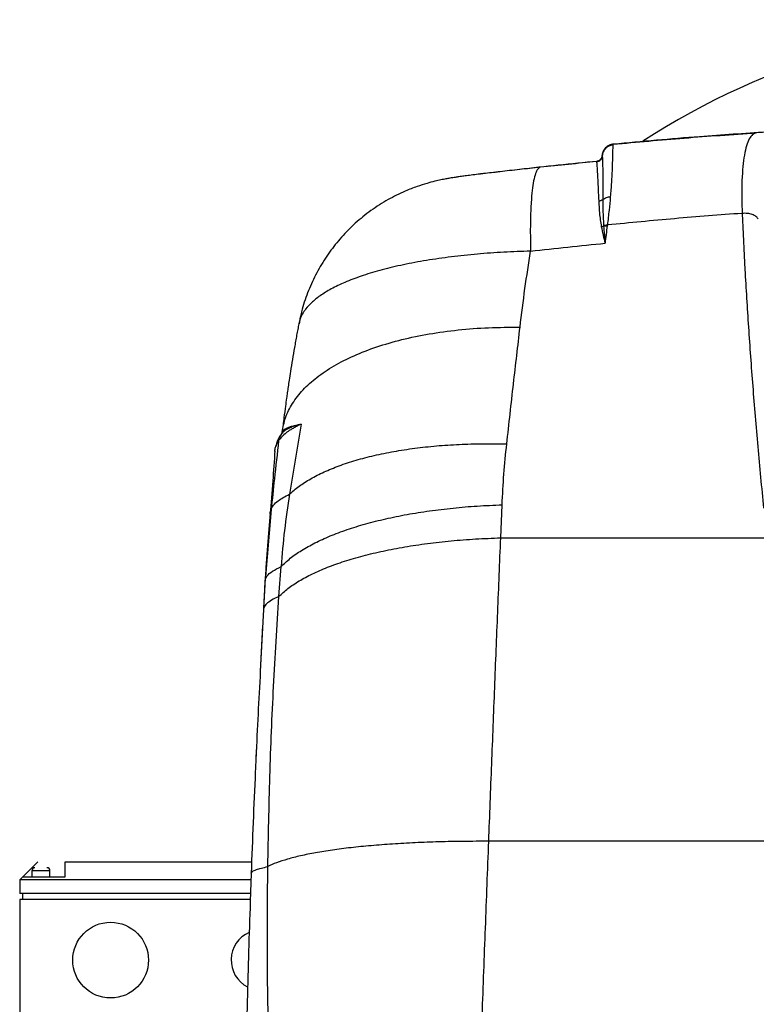
# Model space of a CAD drawing. Extents: x 0.5 to 33.5, y 0.5 to 21.5.
# Drawn here: x 2.6 to 3.2, y 6.1 to 6.9 of the extents above; entities that cross this region are included whole.
import ezdxf

# ---------------------------------------------------------------- set-up
doc = ezdxf.new("R2010")
doc.units = 0
doc.header["$MEASUREMENT"] = 0
doc.layers.get('0').update_dxf_attribs({"linetype": 'CONTINUOUS'})

msp = doc.modelspace()

# ---------------------------------------------------------------- linework, layer by layer
at = {"color": 7, "linetype": 'Continuous'}
for p, q in [((3.10449, 6.76833), (3.10453, 6.76861)), ((3.10449, 6.76833), (3.10449, 6.7683)), ((3.09564, 6.75927), (3.09566, 6.75913)), ((3.09566, 6.75912), (3.09566, 6.75913)), ((2.99673, 6.74447), (2.995, 6.74426)), ((3.09671, 6.70279), (3.09675, 6.70218)), ((3.09675, 6.70218), (3.09999, 6.70242)), ((3.09999, 6.70242), (3.10008, 6.70304)), ((3.09812, 6.68822), (3.09812, 6.68824)), ((2.83582, 6.53477), (2.83613, 6.5356)), ((2.85107, 6.54121), (2.84156, 6.48424)), ((2.83512, 6.53323), (2.83536, 6.53365)), ((2.83567, 6.5345), (2.83561, 6.53398)), ((2.83565, 6.53429), (2.83577, 6.53482)), ((2.83565, 6.53429), (2.83582, 6.53477)), ((2.82978, 6.51905), (2.82979, 6.51916)), ((2.82675, 6.47195), (2.82186, 6.41418)), ((3.01322, 6.44886), (3.01435, 6.47572)), ((3.01322, 6.44886), (3.24018, 6.44886)), ((2.83303, 6.40128), (2.83479, 6.42546)), ((2.82176, 6.41321), (2.82045, 6.38993)), ((2.8205, 6.39053), (2.81798, 6.34051)), ((2.81984, 6.37757), (2.81784, 6.34038)), ((3.26142, 6.20231), (3.0035, 6.20231)), ((2.62502, 6.17347), (2.63733, 6.18577)), ((2.65947, 6.17347), (2.65947, 6.18577)), ((2.65947, 6.18577), (2.81087, 6.18577)), ((2.63241, 6.17839), (2.63241, 6.17347)), ((2.64717, 6.17839), (2.63241, 6.17839)), ((2.64717, 6.17347), (2.64717, 6.17839)), ((2.81049, 6.17655), (2.80977, 6.15353)), ((2.62256, 6.17101), (2.62502, 6.17347)), ((2.81032, 6.17101), (2.62256, 6.17101)), ((2.62256, 6.17101), (2.62256, 6.15994)), ((2.62502, 6.17347), (2.65947, 6.17347)), ((2.80997, 6.15994), (2.62256, 6.15994)), ((2.62502, 6.15502), (2.62502, 6.15994)), ((2.80982, 6.15502), (2.62256, 6.15502)), ((2.62256, 6.15502), (2.62256, 6.06028))]:
    msp.add_line(p, q, dxfattribs=at)
msp.add_circle((2.69638, 6.1058), 0.03076, dxfattribs=at)
for centre, radius, start, end in [((3.46287, 6.25467), 0.61516, 57.08302, 122.92391), ((2.63487, 6.17839), 0.00246, 90, 180), ((2.64471, 6.17839), 0.00246, 0, 90), ((2.81892, 6.1058), 0.02461, 114.0278, 242.4021)]:
    msp.add_arc(centre, radius, start, end, dxfattribs=at)
for points, knots in [([(3.10453, 6.76861), (3.12377, 6.77038), (3.16244, 6.77393), (3.20126, 6.77656), (3.22076, 6.77788)], [0, 0, 0, 0, 0.497848, 1, 1, 1, 1]), ([(3.22935, 6.77849), (3.2111, 6.77733), (3.16936, 6.77467), (3.12796, 6.7708), (3.10467, 6.76862)], [0, 0, 0, 0, 0.437165, 1, 1, 1, 1]), ([(3.22076, 6.77788), (3.21971, 6.77755), (3.21762, 6.7769), (3.21498, 6.77326), (3.21276, 6.76772), (3.21101, 6.76016), (3.20976, 6.75073), (3.20904, 6.73955), (3.20882, 6.72687), (3.20912, 6.71728), (3.20928, 6.71248)], [0, 0, 0, 0, 0.124883, 0.249814, 0.37479, 0.4998, 0.624838, 0.749895, 0.874951, 1, 1, 1, 1]), ([(3.1046, 6.76865), (3.1045, 6.76864), (3.10435, 6.76863), (3.10353, 6.7685), (3.10281, 6.76833), (3.10214, 6.76812), (3.10132, 6.76779), (3.09994, 6.76707), (3.09804, 6.76554), (3.09616, 6.7628), (3.09581, 6.76047), (3.09563, 6.75925)], [0, 0, 0, 0, 0.208966, 0.299438, 0.341981, 0.385018, 0.431539, 0.484905, 0.622769, 0.80072, 1, 1, 1, 1]), ([(3.10453, 6.76861), (3.10337, 6.76838), (3.10106, 6.76791), (3.0982, 6.76573), (3.09616, 6.76277), (3.09581, 6.76043), (3.09564, 6.75927)], [0, 0, 0, 0, 0.249999, 0.5, 0.749998, 1, 1, 1, 1]), ([(3.09566, 6.75913), (3.09585, 6.76028), (3.09622, 6.76258), (3.09825, 6.76548), (3.10107, 6.76763), (3.10335, 6.7681), (3.10449, 6.76833)], [0, 0, 0, 0, 0.250002, 0.500001, 0.750001, 1, 1, 1, 1]), ([(3.10449, 6.7683), (3.10335, 6.76807), (3.10107, 6.7676), (3.09825, 6.76546), (3.09623, 6.76256), (3.09585, 6.76027), (3.09566, 6.75912)], [0, 0, 0, 0, 0.25, 0.500001, 0.75, 1, 1, 1, 1]), ([(3.10247, 6.72601), (3.1028, 6.72993), (3.10345, 6.73781), (3.10391, 6.74764), (3.10419, 6.75585), (3.10433, 6.76212), (3.10441, 6.76654), (3.10446, 6.76771), (3.10449, 6.7683)], [0, 0, 0, 0, 0.163658, 0.328828, 0.495253, 0.662719, 0.831029, 1, 1, 1, 1]), ([(3.09158, 6.75472), (3.07047, 6.75266), (3.03876, 6.74957), (3.00728, 6.74563), (2.99675, 6.74431)], [0, 0, 0, 0, 0.665425, 1, 1, 1, 1]), ([(3.09121, 6.75452), (3.08354, 6.75379), (3.06823, 6.75232), (3.05296, 6.75072), (3.04535, 6.74992)], [0, 0, 0, 0, 0.501677, 1, 1, 1, 1]), ([(3.09566, 6.75913), (3.09557, 6.75856), (3.09538, 6.7574), (3.09436, 6.75594), (3.09293, 6.75487), (3.09179, 6.75464), (3.09121, 6.75452)], [0, 0, 0, 0, 0.24999, 0.499998, 0.750006, 1, 1, 1, 1]), ([(3.09122, 6.75452), (3.09122, 6.75452), (3.09122, 6.75452), (3.09122, 6.75452), (3.09121, 6.75452)], [0, 0, 0, 0, 0.500004, 1, 1, 1, 1]), ([(3.09122, 6.75452), (3.09179, 6.75463), (3.09294, 6.75486), (3.09436, 6.75594), (3.09538, 6.75739), (3.09557, 6.75855), (3.09566, 6.75912)], [0, 0, 0, 0, 0.249998, 0.5, 0.750006, 1, 1, 1, 1]), ([(3.09305, 6.7224), (3.09291, 6.72563), (3.09264, 6.73211), (3.09225, 6.73994), (3.0919, 6.74626), (3.09161, 6.75084), (3.09137, 6.7538), (3.09127, 6.75428), (3.09122, 6.75452)], [0, 0, 0, 0, 0.166089, 0.33268, 0.499505, 0.666403, 0.833263, 1, 1, 1, 1]), ([(3.09563, 6.75934), (3.09526, 6.7581), (3.09452, 6.75562), (3.09237, 6.75504), (3.0913, 6.75476)], [0, 0, 0, 0, 0.5013866, 1, 1, 1, 1]), ([(3.09566, 6.75912), (3.09569, 6.75878), (3.09573, 6.75808), (3.09586, 6.75467), (3.09601, 6.74959), (3.09614, 6.74268), (3.09624, 6.73422), (3.0962, 6.72729), (3.09619, 6.72383)], [0, 0, 0, 0, 0.167141, 0.334247, 0.501226, 0.667964, 0.834303, 1, 1, 1, 1]), ([(2.99643, 6.74443), (2.99447, 6.74419), (2.99053, 6.74371), (2.98518, 6.74302), (2.98155, 6.74253), (2.97913, 6.74218), (2.97639, 6.74178), (2.97269, 6.74121), (2.96856, 6.74048), (2.96445, 6.73967), (2.95932, 6.73851), (2.95287, 6.73679), (2.94475, 6.73419), (2.93408, 6.73001), (2.92138, 6.72372), (2.90772, 6.71499), (2.89504, 6.70472), (2.88377, 6.69335), (2.87391, 6.68102), (2.86542, 6.66771), (2.85838, 6.65347), (2.85274, 6.63846), (2.8504, 6.62802), (2.84922, 6.62279)], [0, 0, 0, 0, 0.03806, 0.07634, 0.11498, 0.144084, 0.173229, 0.204617, 0.222854, 0.243981, 0.268974, 0.299123, 0.336697, 0.381288, 0.448417, 0.519747, 0.590357, 0.658725, 0.726084, 0.793725, 0.862056, 0.93088, 1, 1, 1, 1]), ([(3.04535, 6.74992), (3.04254, 6.74962), (3.03686, 6.74901), (3.02853, 6.74811), (3.02043, 6.74721), (3.01272, 6.74634), (3.00561, 6.74552), (3.00024, 6.74489), (2.99754, 6.74457), (2.99673, 6.74447)], [0, 0, 0, 0, 0.150134, 0.303385, 0.458861, 0.615822, 0.773628, 0.93168, 1, 1, 1, 1]), ([(3.04535, 6.74992), (3.04464, 6.74958), (3.04321, 6.7489), (3.04141, 6.74509), (3.03989, 6.73928), (3.03869, 6.73137), (3.03784, 6.72154), (3.03734, 6.70989), (3.03717, 6.69672), (3.03737, 6.68678), (3.03747, 6.68181)], [0, 0, 0, 0, 0.125, 0.250002, 0.375002, 0.499999, 0.624999, 0.75, 0.875001, 1, 1, 1, 1]), ([(3.09619, 6.72383), (3.09598, 6.72365), (3.09556, 6.72328), (3.0948, 6.72287), (3.09395, 6.72255), (3.09335, 6.72245), (3.09305, 6.7224)], [0, 0, 0, 0, 0.249989, 0.500001, 0.749998, 1, 1, 1, 1]), ([(3.09515, 6.70166), (3.09459, 6.70541), (3.09349, 6.71281), (3.0932, 6.71923), (3.09305, 6.7224)], [0, 0, 0, 0, 0.5063779, 1, 1, 1, 1]), ([(3.09619, 6.72383), (3.09617, 6.72059), (3.09614, 6.71406), (3.09652, 6.70656), (3.09671, 6.70279)], [0, 0, 0, 0, 0.496035, 1, 1, 1, 1]), ([(3.09619, 6.72383), (3.0966, 6.72413), (3.09743, 6.72473), (3.09897, 6.72539), (3.10065, 6.72586), (3.10187, 6.72596), (3.10247, 6.72601)], [0, 0, 0, 0, 0.250028, 0.500022, 0.750016, 1, 1, 1, 1]), ([(3.10008, 6.70304), (3.10055, 6.70712), (3.1015, 6.71525), (3.10215, 6.72244), (3.10247, 6.72601)], [0, 0, 0, 0, 0.5025241, 1, 1, 1, 1]), ([(3.20928, 6.71248), (3.19097, 6.71112), (3.1545, 6.70839), (3.11817, 6.70482), (3.10008, 6.70304)], [0, 0, 0, 0, 0.502024, 1, 1, 1, 1]), ([(3.22232, 6.70775), (3.22181, 6.7085), (3.22079, 6.71), (3.2176, 6.71162), (3.21363, 6.7126), (3.21073, 6.71252), (3.20928, 6.71248)], [0, 0, 0, 0, 0.250006, 0.499994, 0.750002, 1, 1, 1, 1]), ([(3.20928, 6.71248), (3.20998, 6.69737), (3.21139, 6.66712), (3.21428, 6.62018), (3.21776, 6.57218), (3.22182, 6.52317), (3.22503, 6.48972), (3.22664, 6.473)], [0, 0, 0, 0, 0.199899, 0.399845, 0.599843, 0.799894, 1, 1, 1, 1]), ([(3.09515, 6.70166), (3.09543, 6.70173), (3.09598, 6.70186), (3.09649, 6.70208), (3.09675, 6.70218)], [0, 0, 0, 0, 0.4999966, 1, 1, 1, 1]), ([(3.09812, 6.68824), (3.09809, 6.68837), (3.09804, 6.68859), (3.09795, 6.68898), (3.09781, 6.68956), (3.09757, 6.69059), (3.09714, 6.69245), (3.09626, 6.69629), (3.09561, 6.69945), (3.09515, 6.70166)], [0, 0, 0, 0, 0.026459, 0.04729, 0.084673, 0.151698, 0.272425, 0.490857, 1, 1, 1, 1]), ([(3.09671, 6.70279), (3.09724, 6.70287), (3.09831, 6.70305), (3.09949, 6.70304), (3.10008, 6.70304)], [0, 0, 0, 0, 0.499986, 1, 1, 1, 1]), ([(3.09675, 6.70218), (3.09695, 6.69987), (3.09733, 6.69532), (3.09786, 6.69058), (3.09812, 6.68824)], [0, 0, 0, 0, 0.5074611, 1, 1, 1, 1]), ([(3.09812, 6.68824), (3.09841, 6.69058), (3.099, 6.69533), (3.09965, 6.70004), (3.09999, 6.70242)], [0, 0, 0, 0, 0.493199, 1, 1, 1, 1]), ([(3.03747, 6.68181), (3.04752, 6.68293), (3.06771, 6.6852), (3.08796, 6.68721), (3.09812, 6.68822)], [0, 0, 0, 0, 0.4979645, 1, 1, 1, 1]), ([(3.03747, 6.68181), (3.03021, 6.68156), (3.01552, 6.68107), (2.99398, 6.67948), (2.97291, 6.67725), (2.95279, 6.67434), (2.93397, 6.67081), (2.91677, 6.66672), (2.90141, 6.66215), (2.88802, 6.65718), (2.87666, 6.65189), (2.86734, 6.64634), (2.85997, 6.64061), (2.85402, 6.6341), (2.85031, 6.62816), (2.84975, 6.62407), (2.84958, 6.62275)], [0, 0, 0, 0, 0.071872, 0.145581, 0.220481, 0.295975, 0.371511, 0.446588, 0.520802, 0.59384, 0.665476, 0.735581, 0.804129, 0.871205, 0.958635, 1, 1, 1, 1]), ([(3.0289, 6.62005), (3.03018, 6.63054), (3.03273, 6.65139), (3.03589, 6.67171), (3.03747, 6.68181)], [0, 0, 0, 0, 0.502951, 1, 1, 1, 1]), ([(2.84923, 6.62282), (2.84894, 6.62129), (2.84834, 6.61817), (2.84746, 6.61343), (2.84658, 6.60854), (2.84486, 6.5988), (2.84311, 6.58823), (2.84146, 6.57758), (2.84059, 6.57171), (2.83987, 6.56675), (2.83915, 6.56163), (2.83823, 6.55493), (2.83703, 6.54578), (2.83618, 6.53874), (2.83571, 6.53483)], [0, 0, 0, 0, 0.053193, 0.108199, 0.163974, 0.221685, 0.443237, 0.524773, 0.584208, 0.63587, 0.685535, 0.758954, 0.865951, 1, 1, 1, 1]), ([(2.83577, 6.53482), (2.83647, 6.53872), (2.8379, 6.54669), (2.84373, 6.55817), (2.85224, 6.56919), (2.86355, 6.57942), (2.87743, 6.58874), (2.89373, 6.59703), (2.91223, 6.60419), (2.9327, 6.61011), (2.95489, 6.61474), (2.97851, 6.61798), (3.00323, 6.61992), (3.02035, 6.62), (3.0289, 6.62005)], [0, 0, 0, 0, 0.080025, 0.163659, 0.247293, 0.330926, 0.414562, 0.498195, 0.581829, 0.665463, 0.749097, 0.832732, 0.916365, 1, 1, 1, 1]), ([(3.0181, 6.52519), (3.01993, 6.54154), (3.02352, 6.57366), (3.02713, 6.60477), (3.0289, 6.62005)], [0, 0, 0, 0, 0.508886, 1, 1, 1, 1]), ([(2.85107, 6.54121), (2.85025, 6.54081), (2.84842, 6.53992), (2.84579, 6.53856), (2.84323, 6.53711), (2.84098, 6.53567), (2.83822, 6.53366), (2.83528, 6.53107), (2.83365, 6.5289), (2.83286, 6.52783)], [0, 0, 0, 0, 0.092283, 0.20556, 0.323734, 0.43529, 0.53859, 0.77498, 1, 1, 1, 1]), ([(2.83536, 6.53365), (2.83554, 6.53393), (2.83593, 6.53452), (2.83606, 6.53522), (2.83613, 6.5356)], [0, 0, 0, 0, 0.457376, 1, 1, 1, 1]), ([(2.85107, 6.54121), (2.84955, 6.54077), (2.84658, 6.5399), (2.84301, 6.53865), (2.83968, 6.5371), (2.83714, 6.53553), (2.83616, 6.53438), (2.83578, 6.53393)], [0, 0, 0, 0, 0.198764, 0.389514, 0.573064, 0.836774, 1, 1, 1, 1]), ([(2.83613, 6.5356), (2.83659, 6.5361), (2.83752, 6.53713), (2.84011, 6.53843), (2.84327, 6.53952), (2.84669, 6.54035), (2.84959, 6.54092), (2.85107, 6.54121)], [0, 0, 0, 0, 0.2299959, 0.4724782, 0.6413979, 0.8169991, 1, 1, 1, 1]), ([(2.83286, 6.52783), (2.8317, 6.51746), (2.82962, 6.49884), (2.82763, 6.4802), (2.82675, 6.47195)], [0, 0, 0, 0, 0.557481, 1, 1, 1, 1]), ([(2.82979, 6.51916), (2.82979, 6.51922), (2.82981, 6.52031), (2.83026, 6.52238), (2.83126, 6.52522), (2.83235, 6.52699), (2.83286, 6.52783)], [0, 0, 0, 0, 0.020022, 0.385282, 0.709242, 1, 1, 1, 1]), ([(2.83477, 6.53277), (2.8334, 6.53064), (2.83139, 6.52752), (2.83089, 6.52445), (2.83073, 6.52347)], [0, 0, 0, 0, 0.680129, 1, 1, 1, 1]), ([(2.83286, 6.52783), (2.83304, 6.52882), (2.83333, 6.53046), (2.83425, 6.53184), (2.83462, 6.53239)], [0, 0, 0, 0, 0.599954, 1, 1, 1, 1]), ([(2.83571, 6.53399), (2.83566, 6.53393), (2.83523, 6.53342), (2.83486, 6.5329), (2.83454, 6.53243)], [0, 0, 0, 0, 0.113876, 1, 1, 1, 1]), ([(2.8354, 6.53363), (2.8354, 6.53362), (2.83539, 6.5336), (2.83538, 6.5336), (2.83538, 6.5336)], [0, 0, 0, 0, 0.498954, 1, 1, 1, 1]), ([(2.8298, 6.51957), (2.82923, 6.51129), (2.828, 6.49334), (2.82665, 6.47699), (2.82593, 6.46819)], [0, 0, 0, 0, 0.461661, 1, 1, 1, 1]), ([(2.84156, 6.48424), (2.84408, 6.48644), (2.84911, 6.49084), (2.85865, 6.49689), (2.86955, 6.50248), (2.88187, 6.50753), (2.8955, 6.51202), (2.91034, 6.5159), (2.92627, 6.51915), (2.94319, 6.52175), (2.96095, 6.52368), (2.97945, 6.52491), (2.99851, 6.52549), (3.01157, 6.52529), (3.0181, 6.52519)], [0, 0, 0, 0, 0.083332, 0.166666, 0.25, 0.333333, 0.416667, 0.499999, 0.583333, 0.666666, 0.75, 0.833333, 0.916667, 1, 1, 1, 1]), ([(3.01435, 6.47572), (3.01477, 6.48405), (3.01561, 6.50065), (3.01727, 6.51703), (3.0181, 6.52519)], [0, 0, 0, 0, 0.50151, 1, 1, 1, 1]), ([(2.82675, 6.47195), (2.82731, 6.47312), (2.82844, 6.47546), (2.83189, 6.47866), (2.83621, 6.48159), (2.83978, 6.48336), (2.84156, 6.48424)], [0, 0, 0, 0, 0.280357, 0.560596, 0.780426, 1, 1, 1, 1]), ([(2.84156, 6.48424), (2.84015, 6.47448), (2.83733, 6.45501), (2.83563, 6.4353), (2.83479, 6.42546)], [0, 0, 0, 0, 0.5008352, 1, 1, 1, 1]), ([(2.82597, 6.46821), (2.82597, 6.46834), (2.82596, 6.46961), (2.82638, 6.47084), (2.82675, 6.47195)], [0, 0, 0, 0, 0.100678, 1, 1, 1, 1]), ([(2.83479, 6.42546), (2.83718, 6.42774), (2.84197, 6.4323), (2.85129, 6.43873), (2.8621, 6.4448), (2.87446, 6.45045), (2.88824, 6.45563), (2.90333, 6.46029), (2.91962, 6.46441), (2.93698, 6.46795), (2.95528, 6.47089), (2.97437, 6.47318), (2.99407, 6.47487), (3.00759, 6.47544), (3.01435, 6.47572)], [0, 0, 0, 0, 0.083334, 0.166667, 0.25, 0.333333, 0.416666, 0.499999, 0.583333, 0.666666, 0.749999, 0.833333, 0.916667, 1, 1, 1, 1]), ([(2.82593, 6.46822), (2.82556, 6.46388), (2.82483, 6.45529), (2.82373, 6.44174), (2.82266, 6.42755), (2.82206, 6.41797), (2.82176, 6.4132)], [0, 0, 0, 0, 0.257572, 0.509439, 0.755671, 1, 1, 1, 1]), ([(2.83303, 6.40128), (2.83537, 6.40344), (2.84004, 6.40777), (2.84926, 6.41389), (2.86, 6.41967), (2.87233, 6.42503), (2.88612, 6.42994), (2.90127, 6.43437), (2.91765, 6.43827), (2.93513, 6.44162), (2.95358, 6.44438), (2.97284, 6.44653), (2.99273, 6.4481), (3.00639, 6.44861), (3.01322, 6.44886)], [0, 0, 0, 0, 0.083332, 0.166666, 0.249999, 0.333333, 0.416666, 0.5, 0.583332, 0.666666, 0.75, 0.833333, 0.916667, 1, 1, 1, 1]), ([(3.0035, 6.20231), (3.0043, 6.22324), (3.00591, 6.2651), (3.00833, 6.32714), (3.01077, 6.38856), (3.0124, 6.42876), (3.01322, 6.44886)], [0, 0, 0, 0, 0.249989, 0.499981, 0.749982, 1, 1, 1, 1]), ([(2.82186, 6.41418), (2.82226, 6.41543), (2.82306, 6.41793), (2.82725, 6.42169), (2.83228, 6.42421), (2.83479, 6.42546)], [0, 0, 0, 0, 0.333536, 0.666988, 1, 1, 1, 1]), ([(2.82186, 6.41418), (2.8216, 6.40977), (2.82113, 6.40188), (2.82069, 6.39399), (2.8205, 6.39053)], [0, 0, 0, 0, 0.560238, 1, 1, 1, 1]), ([(2.83303, 6.40128), (2.83091, 6.40026), (2.82669, 6.39822), (2.8231, 6.39542), (2.82102, 6.39286), (2.82067, 6.3913), (2.8205, 6.39053)], [0, 0, 0, 0, 0.279915, 0.559922, 0.780065, 1, 1, 1, 1]), ([(2.82408, 6.18183), (2.82456, 6.20624), (2.82552, 6.25504), (2.82848, 6.3282), (2.83151, 6.3769), (2.83303, 6.40128)], [0, 0, 0, 0, 0.33334, 0.666239, 1, 1, 1, 1]), ([(2.81798, 6.34051), (2.81671, 6.31723), (2.81537, 6.29239), (2.81433, 6.26756), (2.81426, 6.266)], [0, 0, 0, 0, 0.9375111, 1, 1, 1, 1]), ([(2.81498, 6.2809), (2.81462, 6.27348), (2.81292, 6.23882), (2.81156, 6.20395), (2.81049, 6.17655)], [0, 0, 0, 0, 0.214057, 1, 1, 1, 1]), ([(3.0035, 6.20231), (2.99664, 6.20231), (2.98293, 6.20232), (2.96298, 6.20191), (2.94368, 6.2012), (2.92523, 6.20017), (2.90776, 6.19882), (2.89142, 6.19717), (2.87635, 6.19523), (2.86266, 6.19303), (2.85046, 6.19056), (2.83989, 6.18786), (2.83087, 6.18496), (2.82634, 6.18287), (2.82408, 6.18183)], [0, 0, 0, 0, 0.083333, 0.166666, 0.249999, 0.333333, 0.416666, 0.499999, 0.583333, 0.666666, 0.749999, 0.833334, 0.916666, 1, 1, 1, 1]), ([(2.99552, 5.98998), (2.9964, 6.01369), (2.99816, 6.06111), (3.00082, 6.13198), (3.0026, 6.17887), (3.0035, 6.20231)], [0, 0, 0, 0, 0.333356, 0.666686, 1, 1, 1, 1]), ([(2.81049, 6.1765), (2.81069, 6.17695), (2.81109, 6.17786), (2.81425, 6.1792), (2.81854, 6.18051), (2.82223, 6.18139), (2.82408, 6.18183)], [0, 0, 0, 0, 0.279857, 0.559882, 0.779895, 1, 1, 1, 1]), ([(2.82657, 5.98995), (2.82577, 6.01147), (2.8242, 6.05438), (2.82349, 6.1183), (2.82388, 6.16069), (2.82408, 6.18183)], [0, 0, 0, 0, 0.335493, 0.668715, 1, 1, 1, 1]), ([(2.80979, 6.15334), (2.80885, 6.12641), (2.80697, 6.07209), (2.80656, 6.01764), (2.80636, 5.99018)], [0, 0, 0, 0, 0.495852, 1, 1, 1, 1])]:
    msp.add_open_spline(points, degree=3, knots=knots, dxfattribs=at)

doc.saveas('drawing.dxf')
